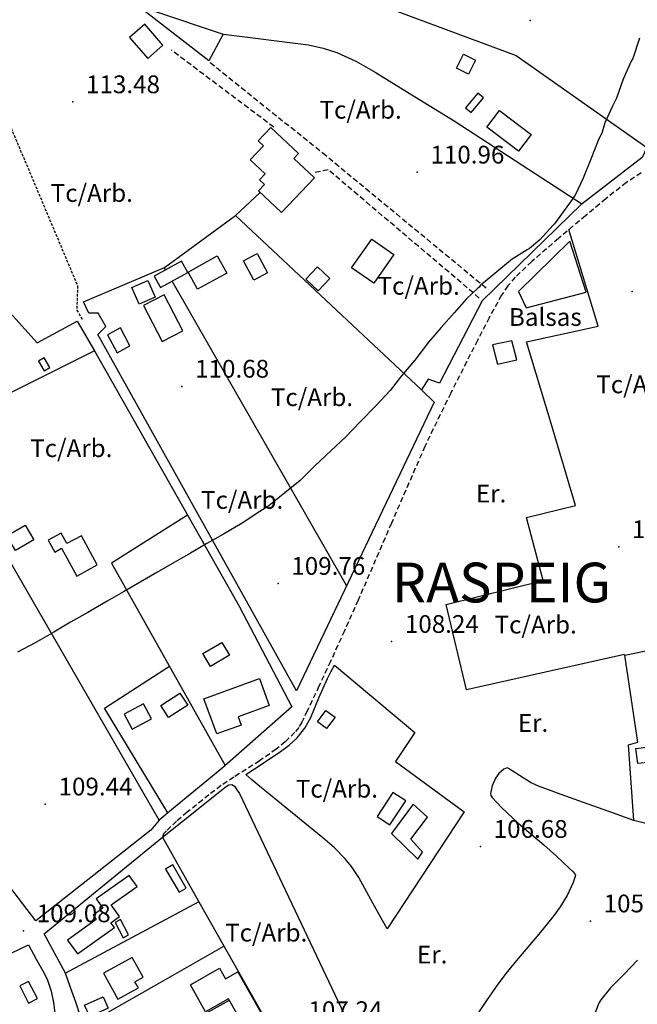
# Model space of a CAD drawing. Extents: x 716430 to 720066, y 4252485 to 4255015.
# Drawn here: x 717662 to 717895, y 4253601 to 4253972 of the extents above; entities that cross this region are included whole.
import ezdxf

# ---------------------------------------------------------------- set-up
doc = ezdxf.new("R2010")
doc.units = 0
doc.header["$LTSCALE"] = 8
doc.linetypes.add('HIDDEN', pattern=[0.375, 0.25, -0.125])
doc.linetypes.add('RAYITAS2', pattern=[0.1875, 0.125, -0.0625])
for name, color, linetype in [('020123', 2, 'CONTINUOUS'), ('020401', 7, 'CONTINUOUS'), ('030128', 7, 'CONTINUOUS'), ('030450', 5, 'CONTINUOUS'), ('040126', 6, 'CONTINUOUS'), ('040127', 7, 'CONTINUOUS'), ('040524', 3, 'CONTINUOUS'), ('050146', 1, 'CONTINUOUS'), ('050331', 6, 'CONTINUOUS'), ('060140', 7, 'HIDDEN'), ('060142', 7, 'RAYITAS2'), ('090103', 7, 'CONTINUOUS'), ('090108', 7, 'CONTINUOUS'), ('7', 7, 'CONTINUOUS'), ('TEXTOS', 2, 'CONTINUOUS')]:
    doc.layers.add(name, color=color, linetype=linetype)
doc.styles.add('ROMANS', font='romans')

msp = doc.modelspace()

# ---------------------------------------------------------------- linework, layer by layer
at = {"layer": '020123'}
for points in [[(717895.56, 4253965.43), (717892.96, 4253957.69), (717892.39, 4253956.76), (717889.35, 4253949.87), (717886.87, 4253942.72), (717885.35, 4253939.8), (717882.46, 4253933.4), (717881.4, 4253929.95), (717879.9, 4253926.8), (717877.09, 4253919.75), (717874.2, 4253912.59), (717871.25, 4253906.15), (717870.83, 4253905.72), (717870.48, 4253905.03), (717868.11, 4253901.77), (717863.46, 4253895.35), (717862.98, 4253894.86), (717857.93, 4253889.29), (717854.01, 4253886.08), (717853.18, 4253885.6), (717847.03, 4253881.73), (717846.9, 4253881.58), (717836.52, 4253873.02), (717836.17, 4253872.82), (717835.54, 4253872.27), (717835.01, 4253871.51), (717834.49, 4253871.13), (717830.27, 4253867.13), (717825.55, 4253861.82), (717820.63, 4253856.25), (717815.9, 4253850.68), (717810.8, 4253843.97), (717805.76, 4253838.09), (717801.39, 4253832.51), (717796.07, 4253826.76), (717790.19, 4253820.66), (717784.56, 4253814.97), (717779.15, 4253809.9), (717772.92, 4253804.02), (717767.49, 4253798.62), (717761.67, 4253793.94), (717755.69, 4253789.01), (717752.27, 4253786.9), (717745.57, 4253782.43), (717738.55, 4253778.38), (717732.3, 4253774.77), (717726.15, 4253771.22), (717719.93, 4253767.63), (717713.39, 4253763.85), (717707.08, 4253760.21), (717700.91, 4253756.65), (717694.73, 4253753.08), (717687.37, 4253748.83), (717680.91, 4253745.1), (717674.55, 4253741.43), (717667.5, 4253737.36), (717660.89, 4253733.86)], [(717894.72, 4253617.75), (717889.72, 4253612.37), (717884.52, 4253607.31), (717880.91, 4253602.71), (717880.17, 4253601.43), (717877.84, 4253595.71), (717877.96, 4253594.98), (717878.13, 4253594.52), (717878.46, 4253593.92), (717878.71, 4253593.49), (717879.99, 4253591.9), (717880.73, 4253591.31), (717886.29, 4253586.16), (717892.14, 4253580.67), (717897.74, 4253575.45)]]:
    msp.add_lwpolyline(points, dxfattribs=at)
at = {"layer": '020401'}
for p in [(717854.21, 4253972.01), (717681.72, 4253941.33), (717811.63, 4253914.81), (717892.77, 4253869.79), (717722.87, 4253834.06), (717887.65, 4253773.54), (717759.15, 4253759.71), (717802, 4253737.81), (717671.35, 4253676.51), (717835.49, 4253660.52), (717876.98, 4253632.42), (717663.1, 4253628.7)]:
    msp.add_point(p, dxfattribs=at)
at = {"layer": '030128'}
for points in [[(717852.78, 4253863.74), (717875.34, 4253869.55), (717869.18, 4253888.86), (717849.83, 4253869.79), (717852.78, 4253863.74)], [(717847.35, 4253851.24), (717840.06, 4253849.68), (717841.94, 4253842.45), (717849.2, 4253844.13), (717847.35, 4253851.24)]]:
    msp.add_lwpolyline(points, dxfattribs=at)
at = {"layer": '030450'}
for points in [[(717703.12, 4253965.64), (717710, 4253957.71), (717715.75, 4253962.7), (717708.87, 4253970.63), (717703.12, 4253965.64)], [(717826.46, 4253954.02), (717829.05, 4253959.31), (717833.63, 4253957.07), (717831.04, 4253951.78), (717826.46, 4253954.02)], [(717750.08, 4253874.1), (717746.18, 4253881.37), (717751.33, 4253884.13), (717755.23, 4253876.86), (717750.08, 4253874.1)], [(717694.85, 4253853.53), (717698.44, 4253846.78), (717703.3, 4253849.38), (717699.71, 4253856.13), (717694.85, 4253853.53)], [(717656.85, 4253777.7), (717663.78, 4253781.7), (717666.99, 4253776.14), (717660.06, 4253772.14), (717656.85, 4253777.7)], [(717730.83, 4253733.28), (717738, 4253737.52), (717740.84, 4253732.71), (717733.67, 4253728.47), (717730.83, 4253733.28)], [(717802.51, 4253680.97), (717796.49, 4253671.91), (717801.35, 4253668.68), (717807.37, 4253677.74), (717802.51, 4253680.97)], [(717697.73, 4253631.94), (717700.74, 4253626.15), (717702.73, 4253627.19), (717699.72, 4253632.98), (717697.73, 4253631.94)], [(717661.74, 4253607.96), (717665.07, 4253601.47), (717668.41, 4253603.18), (717665.08, 4253609.67), (717661.74, 4253607.96)], [(717686.15, 4253600.73), (717693.15, 4253603.91), (717695.12, 4253599.57), (717688.12, 4253596.39), (717686.15, 4253600.73)]]:
    msp.add_lwpolyline(points, dxfattribs=at)
at = {"layer": '040126'}
for points in [[(717738.56, 4253966.94), (717770.64, 4253962.88), (717773.41, 4253962.22), (717776.18, 4253961.55), (717781.31, 4253959.97), (717788.7, 4253956.64), (717795.73, 4253952.61), (717810.68, 4253943.44), (717825.63, 4253934.27), (717873.8, 4253902.85), (717840.8, 4253870.8), (717836.1, 4253866.28), (717820.08, 4253835.3), (717815.78, 4253836.74), (717813.29, 4253832.72), (717743.06, 4253898.52), (717752.47, 4253907.13)], [(717813.29, 4253832.72), (717818.05, 4253828.1), (717766.07, 4253719.21), (717691.2, 4253853.68), (717694.14, 4253856.59), (717691.33, 4253861.7), (717687.76, 4253861.69), (717685.78, 4253865.92), (717716.29, 4253878.93), (717743.06, 4253898.52)], [(717607.78, 4253839.06), (717605.74, 4253843.54), (717648.77, 4253872.01), (717668.28, 4253850.49), (717683.42, 4253858.68), (717689.87, 4253847.51), (717630.15, 4253817.73)], [(717689.87, 4253847.51), (717744.47, 4253751.14), (717764.36, 4253713.28), (717737.91, 4253690), (717718.9, 4253674.37), (717714.32, 4253670.5), (717648.31, 4253784.81)], [(717724.99, 4253785.52), (717696.31, 4253767.45), (717739.22, 4253691.15)], [(717936.81, 4253742.35), (717937.82, 4253738.58), (717940.47, 4253738.54), (717948.6, 4253687.66), (717945.25, 4253685.52), (717946, 4253682.32), (717949.39, 4253681.31), (717950.72, 4253677.36), (717932.61, 4253660.59), (717893.34, 4253670.34), (717891.37, 4253698.92), (717894.89, 4253699.93), (717889.99, 4253732.69), (717936.81, 4253742.35)], [(717717.52, 4253673.21), (717693.63, 4253712.73), (717718.16, 4253728.6)], [(717780.39, 4253728.99), (717810.74, 4253703.49), (717803.4, 4253692.58), (717829.42, 4253673.65), (717800.27, 4253629.51), (717794.95, 4253639.16), (717789.63, 4253648.81), (717786.87, 4253653.03), (717784.45, 4253655.96), (717780.41, 4253660.04), (717776.1, 4253663.82), (717763.81, 4253673.79), (717751.58, 4253683.79), (717749.3, 4253685.74), (717747.01, 4253687.68), (717753.57, 4253692.02), (717760.13, 4253696.37), (717763.37, 4253698.75), (717766.35, 4253701.5), (717769.23, 4253705.15), (717771.46, 4253709.21), (717774.58, 4253716.57), (717777.8, 4253723.86), (717779.1, 4253726.42), (717780.39, 4253728.99)], [(717715.59, 4253664.05), (717727.1, 4253673.26), (717738.61, 4253682.46), (717739.61, 4253683.19), (717740.65, 4253683.82), (717741.76, 4253683.92), (717742.71, 4253683.33), (717743.64, 4253681.96), (717744.56, 4253680.6), (717794.48, 4253575.32), (717814.14, 4253587.61), (717840.85, 4253520.04), (717808.65, 4253500.15), (717778.28, 4253550.85), (717766.15, 4253574.67)], [(717729.22, 4253639.67), (717678.93, 4253612.75), (717670.89, 4253627.62), (717715.59, 4253664.05), (717729.22, 4253639.67)], [(717729.22, 4253639.67), (717766.15, 4253574.67), (717701.29, 4253538.5), (717686.57, 4253590.11), (717684.75, 4253596.01), (717682.86, 4253601.89), (717680.92, 4253607.33), (717678.93, 4253612.75)], [(717605.49, 4253594.96), (717664.99, 4253623.49), (717667.95, 4253618.11), (717670.91, 4253612.73), (717672.17, 4253610.11), (717673.55, 4253605.96), (717674.4, 4253601.67), (717675.08, 4253596.8)], [(717685.76, 4253592.74), (717712.25, 4253607.83), (717738.74, 4253622.92)], [(717690.92, 4253574.85), (717717.06, 4253589.36), (717740.82, 4253602.55)]]:
    msp.add_lwpolyline(points, dxfattribs=at)
at = {"layer": '040127'}
for points in [[(717706.13, 4253981.73), (717700.28, 4253989.37), (717697.58, 4253992.5), (717694.87, 4253995.64), (717692.78, 4253997.72), (717689.21, 4254000.37), (717685.36, 4254002.66), (717678.38, 4254006.11), (717671.37, 4254009.47), (717665.71, 4254012.25), (717663.09, 4254013.9), (717660.92, 4254016.03), (717649.98, 4254030.44), (717639.05, 4254044.84), (717672.24, 4254029.8), (717778.52, 4253985.07), (717849, 4253958.86), (717898.31, 4253924.13), (717896.47, 4253920.37), (717873.83, 4253902.86)], [(717716.73, 4253878), (717716.21, 4253878.9)], [(717785.03, 4253758.93), (717719.18, 4253873.72)], [(717714.32, 4253670.5), (717711.22, 4253666.66), (717667.79, 4253632.48), (717618.58, 4253696.69), (717589.64, 4253744.85), (717591.9, 4253751.94)]]:
    msp.add_lwpolyline(points, dxfattribs=at)
at = {"layer": '040524'}
for points in [[(717889.87, 4253732.98), (717830.19, 4253719.58), (717822.62, 4253751.8), (717859.22, 4253760.83), (717852.88, 4253784.65), (717871.31, 4253789.2), (717862.12, 4253820.06), (717852.92, 4253850.91), (717879.94, 4253856.79), (717868.9, 4253893.2)], [(717893.38, 4253670.35), (717883.9, 4253673.74), (717874.42, 4253677.14), (717865.89, 4253680.2), (717857.38, 4253683.3), (717854.41, 4253684.68), (717850.23, 4253687.31), (717846.06, 4253689.99), (717845.54, 4253690.23), (717844.31, 4253689.74), (717842.4, 4253688.08), (717841.21, 4253686.36), (717839.91, 4253683.43), (717839.26, 4253680.6), (717839.4, 4253679.79), (717839.87, 4253679.03), (717843.39, 4253675.28), (717849.73, 4253669.37), (717859.41, 4253661.19), (717864.22, 4253656.96), (717868.92, 4253652.38), (717870.54, 4253651.01), (717871.17, 4253650.3), (717871.31, 4253649.58), (717870.48, 4253647), (717868.2, 4253642.13), (717865.57, 4253637.86), (717862.88, 4253634.1), (717857.59, 4253627.51), (717849.12, 4253617.6), (717845.07, 4253612.65), (717841.41, 4253607.71), (717839.83, 4253605.42), (717838.1, 4253602.87), (717822.68, 4253579.84)]]:
    msp.add_lwpolyline(points, dxfattribs=at)
at = {"layer": '050146'}
for points in [[(717706.08, 4253981.72), (717712.61, 4253975.61), (717738.5, 4253966.93), (717733.08, 4253956.78), (717703.55, 4253979.82), (717706.08, 4253981.72)], [(717834.48, 4253944.63), (717829.85, 4253939.1), (717831.97, 4253937.33), (717836.6, 4253942.86), (717834.48, 4253944.63)], [(717842.68, 4253938.12), (717854.61, 4253929.05), (717849.81, 4253922.74), (717837.89, 4253931.81), (717842.68, 4253938.12)], [(717756.49, 4253931.75), (717766.91, 4253921.92), (717765.14, 4253920.05), (717772.86, 4253912.77), (717760.43, 4253899.59), (717751.72, 4253907.81), (717754.01, 4253910.24), (717752.19, 4253911.96), (717754.32, 4253914.22), (717748.66, 4253919.55), (717753.65, 4253924.84), (717751.71, 4253926.68), (717756.49, 4253931.75)], [(717786.91, 4253878.76), (717794.49, 4253889.64), (717802.86, 4253883.81), (717795.28, 4253872.93), (717786.91, 4253878.76)], [(717725.24, 4253877.17), (717736.24, 4253883.24), (717739.78, 4253876.82), (717728.78, 4253870.75), (717725.24, 4253877.17)], [(717769.67, 4253874.53), (717774.07, 4253879.12), (717778.66, 4253874.72), (717774.26, 4253870.13), (717769.67, 4253874.53)], [(717708.4, 4253864.61), (717715.44, 4253850.95), (717723.29, 4253854.99), (717716.25, 4253868.65), (717708.4, 4253864.61)], [(717668.76, 4253843.6), (717670.88, 4253839.92), (717673.08, 4253841.19), (717670.96, 4253844.87), (717668.76, 4253843.6)], [(717672.49, 4253776.1), (717674.92, 4253771.61), (717677.52, 4253773.02), (717683.2, 4253762.53), (717690.97, 4253766.74), (717684.99, 4253777.76), (717679.48, 4253774.78), (717677.35, 4253778.73), (717672.49, 4253776.1)], [(717731.15, 4253716.18), (717752.15, 4253723.85), (717755.84, 4253713.75), (717744.07, 4253709.45), (717745.19, 4253706.36), (717736.05, 4253703.02), (717731.15, 4253716.18)], [(717714.91, 4253713.71), (717722.11, 4253718.4), (717725.07, 4253713.86), (717717.87, 4253709.17), (717714.91, 4253713.71)], [(717708.46, 4253714.35), (717701.14, 4253710.47), (717704.15, 4253704.79), (717711.47, 4253708.67), (717708.46, 4253714.35)], [(717774.05, 4253707.59), (717777.21, 4253711.88), (717780.64, 4253709.36), (717777.48, 4253705.07), (717774.05, 4253707.59)], [(717810.1, 4253676.48), (717802.01, 4253665.4), (717811.86, 4253655.73), (717813.63, 4253658.4), (717809.28, 4253663.38), (717815.54, 4253671.59), (717810.1, 4253676.48)], [(717702.96, 4253649.65), (717690.59, 4253640.78), (717693.12, 4253637.25), (717689.45, 4253634.61), (717690.58, 4253633.03), (717679.78, 4253625.29), (717683.51, 4253620.08), (717697.41, 4253630.05), (717696.14, 4253631.82), (717699.38, 4253634.14), (717696.25, 4253638.51), (717705.95, 4253645.48), (717702.96, 4253649.65)], [(717704.15, 4253618.75), (717693.29, 4253612.78), (717698.69, 4253602.95), (717706.46, 4253607.23), (717705.19, 4253609.54), (717708.26, 4253611.23), (717704.15, 4253618.75)], [(717743.96, 4253613.24), (717754.27, 4253595.09), (717747.31, 4253591.14), (717740.47, 4253603.17), (717731.83, 4253598.26), (717726.08, 4253608.39), (717737.05, 4253614.63), (717739.33, 4253610.62), (717743.96, 4253613.24)]]:
    msp.add_lwpolyline(points, dxfattribs=at)
at = {"layer": '050331'}
for points in [[(717722.78, 4253881.32), (717712.43, 4253875.65), (717714.8, 4253871.33), (717725.15, 4253877), (717722.78, 4253881.32)], [(717722.78, 4253881.32), (717712.43, 4253875.65), (717714.8, 4253871.33), (717725.15, 4253877), (717722.78, 4253881.32)], [(717710.04, 4253873.97), (717712.79, 4253867.69), (717706.8, 4253865.07), (717704.05, 4253871.35), (717710.04, 4253873.97)], [(717710.04, 4253873.97), (717712.79, 4253867.69), (717706.8, 4253865.07), (717704.05, 4253871.35), (717710.04, 4253873.97)], [(717894.14, 4253697.54), (717899.05, 4253698.15), (717899.76, 4253692.41), (717894.85, 4253691.8), (717894.14, 4253697.54)], [(717894.14, 4253697.54), (717899.05, 4253698.15), (717899.76, 4253692.41), (717894.85, 4253691.8), (717894.14, 4253697.54)], [(717716.76, 4253652.07), (717721.85, 4253643.32), (717724.53, 4253644.88), (717719.44, 4253653.63), (717716.76, 4253652.07)], [(717716.76, 4253652.07), (717721.85, 4253643.32), (717724.53, 4253644.88), (717719.44, 4253653.63), (717716.76, 4253652.07)]]:
    msp.add_lwpolyline(points, dxfattribs=at)
at = {"layer": '060140'}
for points in [[(717757.53, 4253931.8), (717718.93, 4253960.88)], [(717733.57, 4253956.17), (717775.99, 4253922.14), (717838.44, 4253870.53)], [(717835.08, 4253867.39), (717778.06, 4253915.76), (717772.59, 4253914.59)], [(717896.13, 4253914.58), (717890.58, 4253910.98), (717882.79, 4253904.79), (717875.15, 4253898.38), (717864.91, 4253889.89), (717854.85, 4253881.16), (717848.63, 4253875.21), (717845.85, 4253871.95), (717843.45, 4253868.41), (717838.79, 4253859.97), (717834.41, 4253851.41), (717824.27, 4253831.51), (717814.53, 4253811.43), (717801.9, 4253782.45), (717789.37, 4253753.43), (717784.18, 4253741.89), (717778.96, 4253730.37), (717774.6, 4253721), (717770.15, 4253711.66), (717768.13, 4253707.47), (717766.95, 4253705.47), (717765.51, 4253703.62), (717761.89, 4253700.06), (717758.5, 4253697.25), (717752.21, 4253692.84), (717742.45, 4253686.71), (717737.66, 4253683.52), (717733.08, 4253680.06), (717724.91, 4253673.49), (717720.91, 4253670.11), (717717.11, 4253666.52), (717716, 4253665.38), (717715.58, 4253664.04)]]:
    msp.add_lwpolyline(points, dxfattribs=at)
at = {"layer": '060142'}
msp.add_lwpolyline([(717614.75, 4254035.22), (717683.53, 4253871.96), (717683.25, 4253862.86), (717685.37, 4253859.19)], dxfattribs=at)

# ---------------------------------------------------------------- texts
at = {"layer": '020401', "style": 'ROMANS'}
for s, p in [('113.48', (717686.72, 4253944.63)), ('110.96', (717816.63, 4253918.11)), ('110.68', (717727.87, 4253837.36)), ('108.08', (717892.65, 4253776.84)), ('109.76', (717764.15, 4253763.01)), ('108.24', (717807, 4253741.11)), ('109.44', (717676.35, 4253679.81)), ('106.68', (717840.49, 4253663.82)), ('105.60', (717881.98, 4253635.72)), ('109.08', (717668.1, 4253632)), ('107.24', (717770.62, 4253595.48))]:
    msp.add_text(s, height=6.7, dxfattribs=at).set_placement(p)
at = {"layer": '090103', "style": 'ROMANS'}
for p in [(717774.79, 4253935.03), (717673.4, 4253903.64), (717796.68, 4253868.64), (717879.2, 4253831.48), (717756.45, 4253826.64), (717665.65, 4253807.41), (717730.11, 4253787.9), (717840.83, 4253740.88), (717765.84, 4253678.99), (717739.18, 4253624.71)]:
    msp.add_text('Tc/Arb.', height=6.7, dxfattribs=at).set_placement(p)
at = {"layer": '090108', "style": 'ROMANS'}
for p in [(717833.8, 4253790.3), (717849.61, 4253703.78), (717811.57, 4253616.45)]:
    msp.add_text('Er.', height=6.7, dxfattribs=at).set_placement(p)
at = {"layer": '7', "style": 'ROMANS', "oblique": 25}
msp.add_text('RASPEIG', height=14.99, dxfattribs=at).set_placement((717802.03, 4253752.6))
at = {"layer": 'TEXTOS', "style": 'ROMANS'}
msp.add_text('Balsas', height=6.7, dxfattribs=at).set_placement((717846.24, 4253856.88))

doc.saveas('drawing.dxf')
